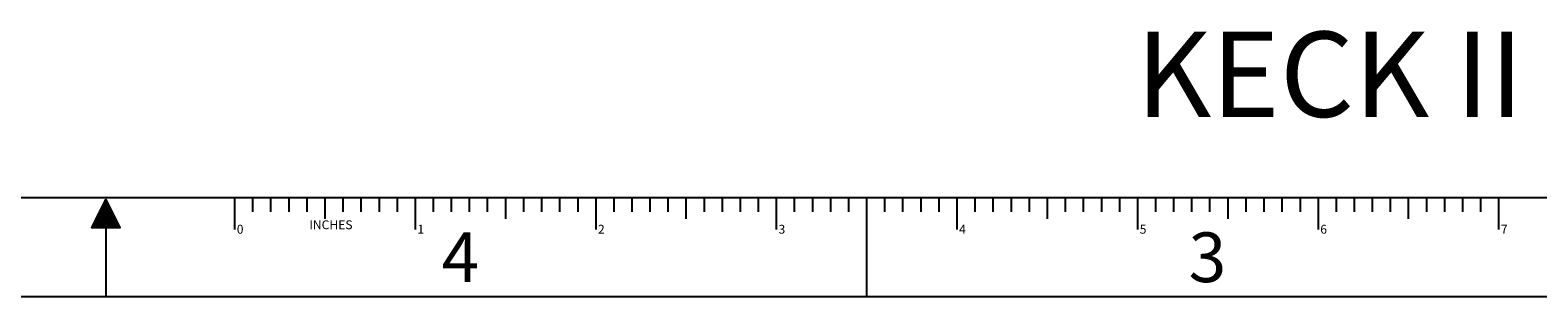
# Model space of a CAD drawing. Extents: x -1784 to 6864, y 168727 to 174316.
# Drawn here: x 2454 to 4575, y 168727 to 169102 of the extents above; entities that cross this region are included whole.
import ezdxf

# ---------------------------------------------------------------- set-up
doc = ezdxf.new("R2010")
doc.units = 0
doc.header["$LTSCALE"] = 0.625
doc.header["$MEASUREMENT"] = 0
doc.layers.get('0').update_dxf_attribs({"linetype": 'CONTINUOUS'})
doc.layers.add('PG6BRDR', color=4, linetype='CONTINUOUS')
doc.styles.add('ARIAL4', font='ARIALBD.TTF', dxfattribs={"height": 70})
doc.styles.add('PANROMAN', font='panroman.ttf', dxfattribs={"height": 120})
doc.styles.get("Standard").update_dxf_attribs({"font": 'ARIALBD.TTF', "height": 12})

# ---------------------------------------------------------------- blocks, each defined once
blk = doc.blocks.new('*X0')
at = {"color": 9}
for p, q in [((2552.3, 168824.3), (2552.3, 168847)), ((2552.7, 168824.3), (2552.7, 168847.8)), ((2553.1, 168824.3), (2553.1, 168848.6)), ((2553.5, 168824.3), (2553.5, 168849.4)), ((2553.9, 168824.3), (2553.9, 168850.2)), ((2554.3, 168824.3), (2554.3, 168850.9)), ((2554.7, 168824.3), (2554.7, 168851.7)), ((2555.1, 168824.3), (2555.1, 168852.5)), ((2555.5, 168824.3), (2555.5, 168853.3)), ((2555.9, 168824.3), (2555.9, 168854.1)), ((2556.3, 168824.3), (2556.3, 168854.9)), ((2556.7, 168824.3), (2556.7, 168855.7)), ((2557.1, 168824.3), (2557.1, 168856.5)), ((2557.5, 168824.3), (2557.5, 168857.3)), ((2557.9, 168824.3), (2557.9, 168858.1)), ((2558.3, 168824.3), (2558.3, 168858.9)), ((2558.7, 168824.3), (2558.7, 168859.7)), ((2559, 168824.3), (2559, 168860.5)), ((2559.4, 168824.3), (2559.4, 168861.3)), ((2559.8, 168824.3), (2559.8, 168862.1)), ((2560.2, 168824.3), (2560.2, 168862.9)), ((2560.6, 168824.3), (2560.6, 168863.6)), ((2561, 168824.3), (2561, 168864.1)), ((2561.4, 168824.3), (2561.4, 168863.3)), ((2561.8, 168824.3), (2561.8, 168862.5)), ((2562.2, 168824.3), (2562.2, 168861.7)), ((2562.6, 168824.3), (2562.6, 168860.9)), ((2563, 168824.3), (2563, 168860.1)), ((2563.4, 168824.3), (2563.4, 168859.3)), ((2563.8, 168824.3), (2563.8, 168858.5)), ((2564.2, 168824.3), (2564.2, 168857.7)), ((2564.6, 168824.3), (2564.6, 168856.9)), ((2565, 168824.3), (2565, 168856.2)), ((2565.4, 168824.3), (2565.4, 168855.4)), ((2565.8, 168824.3), (2565.8, 168854.6)), ((2566.2, 168824.3), (2566.2, 168853.8)), ((2566.6, 168824.3), (2566.6, 168853)), ((2567, 168824.3), (2567, 168852.2)), ((2567.4, 168824.3), (2567.4, 168851.4)), ((2567.8, 168824.3), (2567.8, 168850.6)), ((2568.2, 168824.3), (2568.2, 168849.8)), ((2568.6, 168824.3), (2568.6, 168849)), ((2569, 168824.3), (2569, 168848.2)), ((2569.4, 168824.3), (2569.4, 168847.4)), ((2542, 168824.3), (2542, 168826.3)), ((2542.4, 168824.3), (2542.4, 168827.1)), ((2542.8, 168824.3), (2542.8, 168827.9)), ((2543.2, 168824.3), (2543.2, 168828.7)), ((2543.6, 168824.3), (2543.6, 168829.5)), ((2544, 168824.3), (2544, 168830.3)), ((2544.4, 168824.3), (2544.4, 168831.1)), ((2544.8, 168824.3), (2544.8, 168831.9)), ((2545.2, 168824.3), (2545.2, 168832.7)), ((2545.6, 168824.3), (2545.6, 168833.5)), ((2546, 168824.3), (2546, 168834.3)), ((2546.3, 168824.3), (2546.3, 168835.1)), ((2546.7, 168824.3), (2546.7, 168835.9)), ((2547.1, 168824.3), (2547.1, 168836.7)), ((2547.5, 168824.3), (2547.5, 168837.5)), ((2547.9, 168824.3), (2547.9, 168838.2)), ((2548.3, 168824.3), (2548.3, 168839)), ((2548.7, 168824.3), (2548.7, 168839.8)), ((2549.1, 168824.3), (2549.1, 168840.6)), ((2549.5, 168824.3), (2549.5, 168841.4)), ((2549.9, 168824.3), (2549.9, 168842.2)), ((2550.3, 168824.3), (2550.3, 168843)), ((2550.7, 168824.3), (2550.7, 168843.8)), ((2551.1, 168824.3), (2551.1, 168844.6)), ((2551.5, 168824.3), (2551.5, 168845.4)), ((2551.9, 168824.3), (2551.9, 168846.2)), ((2569.8, 168824.3), (2569.8, 168846.6)), ((2570.2, 168824.3), (2570.2, 168845.8)), ((2570.6, 168824.3), (2570.6, 168845)), ((2571, 168824.3), (2571, 168844.2)), ((2571.4, 168824.3), (2571.4, 168843.5)), ((2571.7, 168824.3), (2571.7, 168842.7)), ((2572.1, 168824.3), (2572.1, 168841.9)), ((2572.5, 168824.3), (2572.5, 168841.1)), ((2572.9, 168824.3), (2572.9, 168840.3)), ((2573.3, 168824.3), (2573.3, 168839.5)), ((2573.7, 168824.3), (2573.7, 168838.7)), ((2574.1, 168824.3), (2574.1, 168837.9)), ((2574.5, 168824.3), (2574.5, 168837.1)), ((2574.9, 168824.3), (2574.9, 168836.3)), ((2575.3, 168824.3), (2575.3, 168835.5)), ((2575.7, 168824.3), (2575.7, 168834.7)), ((2576.1, 168824.3), (2576.1, 168833.9)), ((2576.5, 168824.3), (2576.5, 168833.1)), ((2576.9, 168824.3), (2576.9, 168832.3)), ((2577.3, 168824.3), (2577.3, 168831.5)), ((2577.7, 168824.3), (2577.7, 168830.7)), ((2578.1, 168824.3), (2578.1, 168830)), ((2578.5, 168824.3), (2578.5, 168829.2)), ((2578.9, 168824.3), (2578.9, 168828.4)), ((2579.3, 168824.3), (2579.3, 168827.6)), ((2579.7, 168824.3), (2579.7, 168826.8)), ((2580.1, 168824.3), (2580.1, 168826)), ((2541.2, 168824.3), (2541.2, 168824.8)), ((2541.6, 168824.3), (2541.6, 168825.5)), ((2580.5, 168824.3), (2580.5, 168825.2)), ((2580.9, 168824.3), (2580.9, 168824.4))]:
    blk.add_line(p, q, dxfattribs=at)
blk = doc.blocks.new('*X1')
at = {"color": 9}
for p, q in [((2552.3, 168824.3), (2552.3, 168847)), ((2552.7, 168824.3), (2552.7, 168847.8)), ((2553.1, 168824.3), (2553.1, 168848.6)), ((2553.5, 168824.3), (2553.5, 168849.4)), ((2553.9, 168824.3), (2553.9, 168850.1)), ((2554.3, 168824.3), (2554.3, 168850.9)), ((2554.7, 168824.3), (2554.7, 168851.7)), ((2555.1, 168824.3), (2555.1, 168852.5)), ((2555.5, 168824.3), (2555.5, 168853.3)), ((2555.9, 168824.3), (2555.9, 168854.1)), ((2556.3, 168824.3), (2556.3, 168854.9)), ((2556.7, 168824.3), (2556.7, 168855.7)), ((2557.1, 168824.3), (2557.1, 168856.5)), ((2557.5, 168824.3), (2557.5, 168857.3)), ((2557.9, 168824.3), (2557.9, 168858.1)), ((2558.3, 168824.3), (2558.3, 168858.9)), ((2558.7, 168824.3), (2558.7, 168859.7)), ((2559, 168824.3), (2559, 168860.5)), ((2559.4, 168824.3), (2559.4, 168861.3)), ((2559.8, 168824.3), (2559.8, 168862)), ((2560.2, 168824.3), (2560.2, 168862.8)), ((2560.6, 168824.3), (2560.6, 168863.6)), ((2561, 168824.3), (2561, 168864.1)), ((2561.4, 168824.3), (2561.4, 168863.3)), ((2561.8, 168824.3), (2561.8, 168862.5)), ((2562.2, 168824.3), (2562.2, 168861.7)), ((2562.6, 168824.3), (2562.6, 168860.9)), ((2563, 168824.3), (2563, 168860.1)), ((2563.4, 168824.3), (2563.4, 168859.3)), ((2563.8, 168824.3), (2563.8, 168858.5)), ((2564.2, 168824.3), (2564.2, 168857.7)), ((2564.6, 168824.3), (2564.6, 168856.9)), ((2565, 168824.3), (2565, 168856.1)), ((2565.4, 168824.3), (2565.4, 168855.3)), ((2565.8, 168824.3), (2565.8, 168854.6)), ((2566.2, 168824.3), (2566.2, 168853.8)), ((2566.6, 168824.3), (2566.6, 168853)), ((2567, 168824.3), (2567, 168852.2)), ((2567.4, 168824.3), (2567.4, 168851.4)), ((2567.8, 168824.3), (2567.8, 168850.6)), ((2568.2, 168824.3), (2568.2, 168849.8)), ((2568.6, 168824.3), (2568.6, 168849)), ((2569, 168824.3), (2569, 168848.2)), ((2569.4, 168824.3), (2569.4, 168847.4)), ((2542, 168824.3), (2542, 168826.3)), ((2542.4, 168824.3), (2542.4, 168827.1)), ((2542.8, 168824.3), (2542.8, 168827.9)), ((2543.2, 168824.3), (2543.2, 168828.7)), ((2543.6, 168824.3), (2543.6, 168829.5)), ((2544, 168824.3), (2544, 168830.3)), ((2544.4, 168824.3), (2544.4, 168831.1)), ((2544.8, 168824.3), (2544.8, 168831.9)), ((2545.2, 168824.3), (2545.2, 168832.7)), ((2545.6, 168824.3), (2545.6, 168833.5)), ((2546, 168824.3), (2546, 168834.3)), ((2546.3, 168824.3), (2546.3, 168835.1)), ((2546.7, 168824.3), (2546.7, 168835.9)), ((2547.1, 168824.3), (2547.1, 168836.7)), ((2547.5, 168824.3), (2547.5, 168837.4)), ((2547.9, 168824.3), (2547.9, 168838.2)), ((2548.3, 168824.3), (2548.3, 168839)), ((2548.7, 168824.3), (2548.7, 168839.8)), ((2549.1, 168824.3), (2549.1, 168840.6)), ((2549.5, 168824.3), (2549.5, 168841.4)), ((2549.9, 168824.3), (2549.9, 168842.2)), ((2550.3, 168824.3), (2550.3, 168843)), ((2550.7, 168824.3), (2550.7, 168843.8)), ((2551.1, 168824.3), (2551.1, 168844.6)), ((2551.5, 168824.3), (2551.5, 168845.4)), ((2551.9, 168824.3), (2551.9, 168846.2)), ((2569.8, 168824.3), (2569.8, 168846.6)), ((2570.2, 168824.3), (2570.2, 168845.8)), ((2570.6, 168824.3), (2570.6, 168845)), ((2571, 168824.3), (2571, 168844.2)), ((2571.4, 168824.3), (2571.4, 168843.4)), ((2571.7, 168824.3), (2571.7, 168842.6)), ((2572.1, 168824.3), (2572.1, 168841.9)), ((2572.5, 168824.3), (2572.5, 168841.1)), ((2572.9, 168824.3), (2572.9, 168840.3)), ((2573.3, 168824.3), (2573.3, 168839.5)), ((2573.7, 168824.3), (2573.7, 168838.7)), ((2574.1, 168824.3), (2574.1, 168837.9)), ((2574.5, 168824.3), (2574.5, 168837.1)), ((2574.9, 168824.3), (2574.9, 168836.3)), ((2575.3, 168824.3), (2575.3, 168835.5)), ((2575.7, 168824.3), (2575.7, 168834.7)), ((2576.1, 168824.3), (2576.1, 168833.9)), ((2576.5, 168824.3), (2576.5, 168833.1)), ((2576.9, 168824.3), (2576.9, 168832.3)), ((2577.3, 168824.3), (2577.3, 168831.5)), ((2577.7, 168824.3), (2577.7, 168830.7)), ((2578.1, 168824.3), (2578.1, 168830)), ((2578.5, 168824.3), (2578.5, 168829.2)), ((2578.9, 168824.3), (2578.9, 168828.4)), ((2579.3, 168824.3), (2579.3, 168827.6)), ((2579.7, 168824.3), (2579.7, 168826.8)), ((2580.1, 168824.3), (2580.1, 168826)), ((2541.2, 168824.3), (2541.2, 168824.8)), ((2541.6, 168824.3), (2541.6, 168825.5)), ((2580.5, 168824.3), (2580.5, 168825.2)), ((2580.9, 168824.3), (2580.9, 168824.4))]:
    blk.add_line(p, q, dxfattribs=at)

msp = doc.modelspace()

# ---------------------------------------------------------------- linework, layer by layer
at = {"layer": 'PG6BRDR', "color": 8}
msp.add_line((6737.5, 168866.5), (-1657.2, 168866.5), dxfattribs=at)
at = {"layer": 'PG6BRDR', "color": 9}
for p, q in [((2560.9, 168864.2), (2540.9, 168824.3)), ((2580.9, 168824.3), (2560.9, 168864.3)), ((2742, 168866.5), (2742, 168821.5)), ((2767.3, 168866.5), (2767.3, 168846.5)), ((2792.7, 168866.5), (2792.7, 168846.5)), ((2818.1, 168866.5), (2818.1, 168846.5)), ((2843.5, 168866.5), (2843.5, 168846.5)), ((2868.9, 168866.5), (2868.9, 168836.5)), ((2894.3, 168866.5), (2894.3, 168846.5)), ((2919.7, 168866.5), (2919.7, 168846.5)), ((2945.2, 168866.5), (2945.2, 168846.5)), ((2970.6, 168866.5), (2970.6, 168846.5)), ((2996, 168866.5), (2996, 168821.5)), ((3021.3, 168866.5), (3021.3, 168846.5)), ((3046.7, 168866.5), (3046.7, 168846.5)), ((3072.1, 168866.5), (3072.1, 168846.5)), ((3097.5, 168866.5), (3097.5, 168846.5)), ((3122.9, 168866.5), (3122.9, 168836.5)), ((3148.3, 168866.5), (3148.3, 168846.5)), ((3173.7, 168866.5), (3173.7, 168846.5)), ((3199.2, 168866.5), (3199.2, 168846.5)), ((3224.6, 168866.5), (3224.6, 168846.5)), ((3250, 168866.5), (3250, 168821.5)), ((3275.3, 168866.5), (3275.3, 168846.5)), ((3300.7, 168866.5), (3300.7, 168846.5)), ((3326.1, 168866.5), (3326.1, 168846.5)), ((3351.5, 168866.5), (3351.5, 168846.5)), ((3376.9, 168866.5), (3376.9, 168836.5)), ((3402.3, 168866.5), (3402.3, 168846.5)), ((3427.7, 168866.5), (3427.7, 168846.5)), ((3453.2, 168866.5), (3453.2, 168846.5)), ((3478.6, 168866.5), (3478.6, 168846.5)), ((3504, 168866.5), (3504, 168821.5)), ((3529.3, 168866.5), (3529.3, 168846.5)), ((3554.7, 168866.5), (3554.7, 168846.5)), ((3580.1, 168866.5), (3580.1, 168846.5)), ((3605.5, 168866.5), (3605.5, 168846.5)), ((3656.3, 168866.5), (3656.3, 168846.5)), ((3681.7, 168866.5), (3681.7, 168846.5)), ((3707.2, 168866.5), (3707.2, 168846.5)), ((3732.6, 168866.5), (3732.6, 168846.5)), ((3758, 168866.5), (3758, 168821.5)), ((3783.3, 168866.5), (3783.3, 168846.5)), ((3808.7, 168866.5), (3808.7, 168846.5)), ((3834.1, 168866.5), (3834.1, 168846.5)), ((3859.5, 168866.5), (3859.5, 168846.5)), ((3884.9, 168866.5), (3884.9, 168836.5)), ((3910.3, 168866.5), (3910.3, 168846.5)), ((3935.7, 168866.5), (3935.7, 168846.5)), ((3961.2, 168866.5), (3961.2, 168846.5)), ((3986.6, 168866.5), (3986.6, 168846.5)), ((4012, 168866.5), (4012, 168821.5)), ((4037.3, 168866.5), (4037.3, 168846.5)), ((4062.7, 168866.5), (4062.7, 168846.5)), ((4088.1, 168866.5), (4088.1, 168846.5)), ((4113.5, 168866.5), (4113.5, 168846.5)), ((4138.9, 168866.5), (4138.9, 168836.5)), ((4164.3, 168866.5), (4164.3, 168846.5)), ((4189.7, 168866.5), (4189.7, 168846.5)), ((4215.2, 168866.5), (4215.2, 168846.5)), ((4240.6, 168866.5), (4240.6, 168846.5)), ((4266, 168866.5), (4266, 168821.5)), ((4291.3, 168866.5), (4291.3, 168846.5)), ((4316.7, 168866.5), (4316.7, 168846.5)), ((4342.1, 168866.5), (4342.1, 168846.5)), ((4367.5, 168866.5), (4367.5, 168846.5)), ((4392.9, 168866.5), (4392.9, 168836.5)), ((4418.3, 168866.5), (4418.3, 168846.5)), ((4443.7, 168866.5), (4443.7, 168846.5)), ((4469.2, 168866.5), (4469.2, 168846.5)), ((4494.6, 168866.5), (4494.6, 168846.5)), ((4520, 168866.5), (4520, 168821.5)), ((2540.9, 168824.3), (2580.9, 168824.3))]:
    msp.add_line(p, q, dxfattribs=at)
at = {"layer": 'PG6BRDR', "color": 7}
for p, q in [((2560.9, 168864.3), (2560.9, 168726.8)), ((3630.9, 168866.5), (3630.9, 168726.8))]:
    msp.add_line(p, q, dxfattribs=at)
at = {"layer": 'PG6BRDR'}
msp.add_line((6864.5, 168726.8), (-1784.2, 168726.8), dxfattribs=at)
at = {"layer": 'PG6BRDR', "color": 9}
for points in [[(2560.9, 168864.3), (2540.9, 168824.3), (2580.9, 168824.3)], [(2560.9, 168864.2), (2540.9, 168824.3), (2580.9, 168824.3)]]:
    msp.add_lwpolyline(points, close=True, dxfattribs=at)

# ---------------------------------------------------------------- block references
for name in ['*X0', '*X1']:
    msp.add_blockref(name, (0, 0), dxfattribs=at)

# ---------------------------------------------------------------- texts
at = {"layer": 'PG6BRDR', "color": 9, "linetype": 'Continuous', "style": 'PANROMAN'}
msp.add_text('KECK II', height=120, dxfattribs=at).set_placement((4010, 168980.3))
at = {"layer": 'PG6BRDR', "color": 9, "linetype": 'Continuous'}
for s, p in [('0', (2745.1, 168815.8)), ('INCHES', (2847.1, 168822.1)), ('1', (2999.1, 168815.8)), ('2', (3253.1, 168815.8)), ('3', (3507.1, 168815.8)), ('4', (3761.1, 168815.8)), ('5', (4015.1, 168815.8)), ('6', (4269.1, 168815.8)), ('7', (4523.1, 168815.8))]:
    msp.add_text(s, height=12.5, dxfattribs=at).set_placement(p)
at = {"layer": 'PG6BRDR', "color": 7, "linetype": 'Continuous', "style": 'ARIAL4'}
for s, p in [('4', (3033.1, 168747.6)), ('3', (4083.9, 168747.6))]:
    msp.add_text(s, height=70, dxfattribs=at).set_placement(p)

doc.saveas('drawing.dxf')
